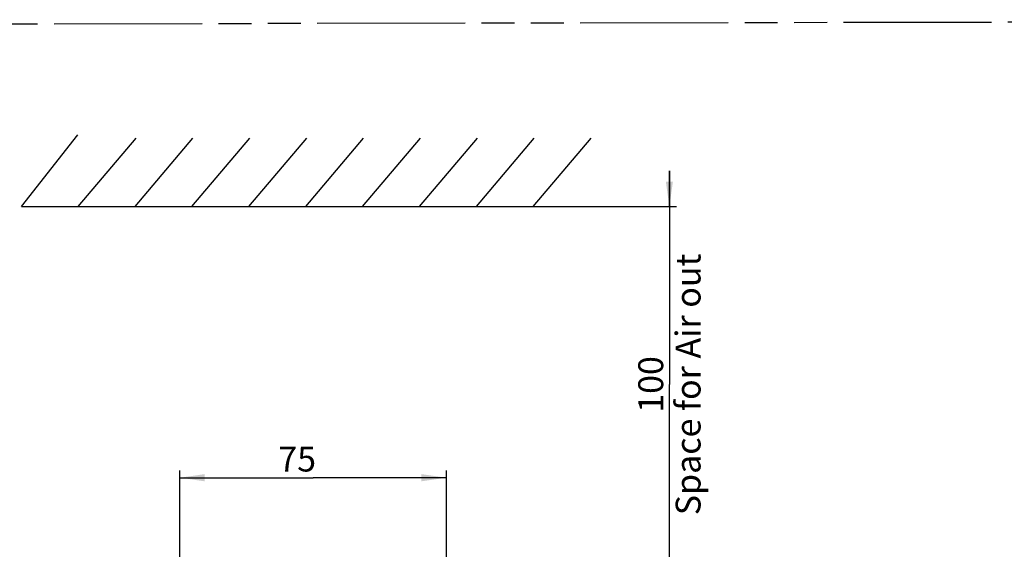
# Model space of a CAD drawing. Units: millimetres. Extents: x 0 to 841, y 0 to 594.
# Drawn here: x 105 to 244, y 223 to 297 of the extents above; entities that cross this region are included whole.
import ezdxf

# ---------------------------------------------------------------- set-up
doc = ezdxf.new("R2010")
doc.units = ezdxf.units.MM
doc.header["$LTSCALE"] = 46.255
doc.linetypes.add('PHANTOM', pattern=[0.8, 0.45, -0.05, 0.1, -0.05, 0.1, -0.05])
doc.layers.get('0').update_dxf_attribs({"linetype": 'CONTINUOUS'})
doc.layers.add('DEFAULT_3', color=7, linetype='PHANTOM')
doc.styles.get("Standard").update_dxf_attribs({"font": 'txt', "width": 0.8})
doc.dimstyles.new('DIMSTYLE_1', dxfattribs={"dimtxt": 3.5, "dimasz": 3.5, "dimexe": 1, "dimexo": 0, "dimgap": 0.875, "dimtad": 1, "dimlfac": 2, "dimdsep": 46, "dimtxsty": 'STANDARD', "dimblk": '_FILLED', "dimblk1": '_FILLED', "dimblk2": '_FILLED', "dimcen": 0.09, "dimclrt": 5, "dimadec": 0, "dimazin": 0, "dimtp": 0.01, "dimtm": 0.01, "dimtfac": 1, "dimtofl": 0, "dimtmove": 0, "dimatfit": 3, "dimldrblk": '_FILLED', "dimfxl": 1, "dimtolj": 1, "dimarcsym": 0})

# ---------------------------------------------------------------- blocks, each defined once
blk = doc.blocks.new('_FILLED')
at = {"color": 0, "linetype": 'BYBLOCK'}
blk.add_solid([(0, 0), (-1, 0.143), (-1, -0.143)], dxfattribs=at)
blk = doc.blocks.new('*D5')
at = {"color": 2, "linetype": 'CONTINUOUS'}
for p, q in [((196.73, 271.23), (196.73, 276.23)), ((196.73, 276.23), (196.73, 246.23)), ((184.12, 271.23), (197.73, 271.23)), ((196.73, 216.23), (196.73, 246.23)), ((195.73, 221.23), (242.81, 221.23)), ((196.73, 221.23), (196.73, 216.23))]:
    blk.add_line(p, q, dxfattribs=at)
at = {"color": 2, "linetype": 'CONTINUOUS', "xscale": 3.5, "yscale": 3.5, "zscale": 3.5}
for p, rotation in [((196.73, 271.23), 270), ((196.73, 221.23), 90)]:
    blk.add_blockref('_FILLED', p, dxfattribs=dict(at, rotation=rotation))
at = {"color": 5, "linetype": 'CONTINUOUS', "insert": (192.36, 246.23), "char_height": 3.5, "width": 47.6, "attachment_point": 2, "rotation": 90, "line_spacing_factor": 0.9}
blk.add_mtext('100\\PSpace for Air out', dxfattribs=at)
blk = doc.blocks.new('*D23')
at = {"color": 2, "linetype": 'CONTINUOUS'}
for p, q in [((127.87, 220.88), (127.87, 234.13)), ((165.37, 220.88), (165.37, 234.13)), ((127.87, 233.13), (146.62, 233.13)), ((165.37, 233.13), (146.62, 233.13))]:
    blk.add_line(p, q, dxfattribs=at)
at = {"color": 2, "linetype": 'CONTINUOUS', "xscale": 3.5, "yscale": 3.5, "zscale": 3.5, "rotation": 180}
blk.add_blockref('_FILLED', (127.87, 233.13), dxfattribs=at)
at = {"color": 2, "linetype": 'CONTINUOUS', "xscale": 3.5, "yscale": 3.5, "zscale": 3.5}
blk.add_blockref('_FILLED', (165.37, 233.13), dxfattribs=at)
at = {"color": 5, "linetype": 'CONTINUOUS', "insert": (144.39, 237.5), "char_height": 3.5, "width": 5.6, "attachment_point": 2, "line_spacing_factor": 0.9}
blk.add_mtext('75', dxfattribs=at)

msp = doc.modelspace()

# ---------------------------------------------------------------- linework, layer by layer
at = {"color": 7, "linetype": 'CONTINUOUS'}
for p, q in [((105.6144, 271.2327), (113.5504, 281.3082)), ((113.5908, 271.2027), (121.7299, 280.8051)), ((121.5908, 271.2027), (129.7299, 280.8051)), ((129.5908, 271.2027), (137.7299, 280.8051)), ((137.5908, 271.2027), (145.7299, 280.8051)), ((145.5908, 271.2027), (153.7299, 280.8051)), ((153.5908, 271.2027), (161.7299, 280.8051)), ((161.5908, 271.2027), (169.7299, 280.8051)), ((169.5908, 271.2027), (177.7299, 280.8051)), ((177.5908, 271.2027), (185.7299, 280.8051)), ((105.6144, 271.2327), (185.3695, 271.2327))]:
    msp.add_line(p, q, dxfattribs=at)
at = {"layer": 'DEFAULT_3', "color": 8, "linetype": 'PHANTOM'}
msp.add_line((73.1906, 296.8296), (419.7149, 297.4585), dxfattribs=at)

# ---------------------------------------------------------------- dimensions: what is measured, and where the dimension line sits
at = {"color": 2, "linetype": 'CONTINUOUS'}
dim = msp.add_linear_dim(base=(196.7306, 271.2327), p1=(242.8083, 221.2327), p2=(184.1193, 271.2327), angle=90, text='<>\\PSpace for Air out', dimstyle='DIMSTYLE_1', dxfattribs=at)
dim.commit()
dim.dimension.update_dxf_attribs({"geometry": '*D5', "text_midpoint": (196.7306, 246.2327), "dimtype": 160})
dim = msp.add_linear_dim(base=(165.3695, 233.1263), p1=(127.8695, 220.8761), p2=(165.3695, 220.8761), dimstyle='DIMSTYLE_1', dxfattribs=at)
dim.commit()
dim.dimension.update_dxf_attribs({"geometry": '*D23', "text_midpoint": (144.4747, 233.1263), "dimtype": 160})

doc.saveas('drawing.dxf')
